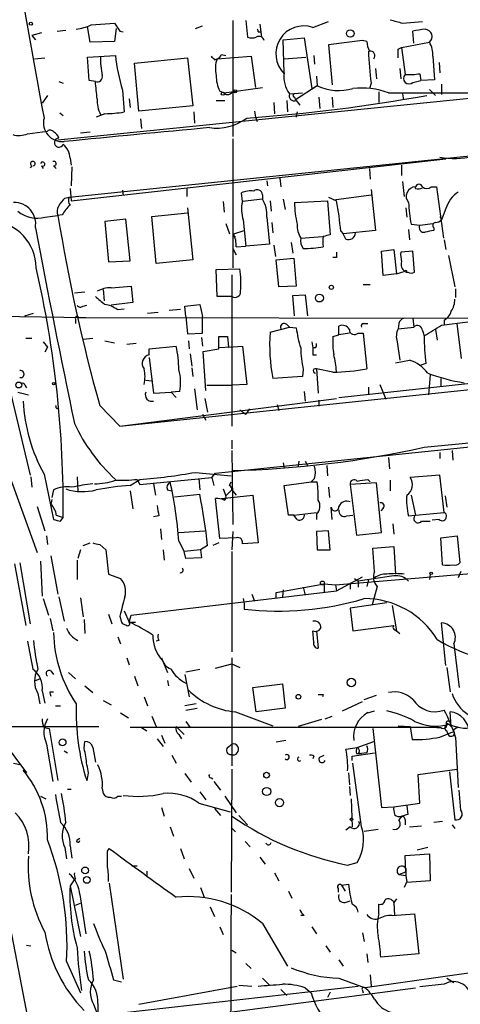
# Model space of a CAD drawing. Extents: x 3 to 894, y 10 to 879.
# Drawn here: x 189 to 232, y 668 to 764 of the extents above; entities that cross this region are included whole.
import ezdxf

# ---------------------------------------------------------------- set-up
doc = ezdxf.new("R2010")
doc.units = 0
doc.header["$MEASUREMENT"] = 0
doc.layers.add('MAIN', color=5, linetype='CONTINUOUS')

msp = doc.modelspace()

# ---------------------------------------------------------------- linework, layer by layer
at = {"layer": 'MAIN'}
for p, q in [((196.088, 763.1006), (198.374, 763.2699)), ((209.8887, 763.5239), (209.8887, 752.2633)), ((211.1587, 763.5239), (211.328, 761.9153)), ((217.678, 762.8466), (219.202, 763.4393)), ((226.3987, 763.2699), (228.346, 763.4393)), ((191.262, 762.3386), (190.3307, 762.0846)), ((192.786, 762.5079), (193.6327, 762.5926)), ((196.0033, 761.4073), (195.7493, 762.9313)), ((198.5433, 762.7619), (198.374, 761.4919)), ((198.882, 762.5079), (199.2207, 762.4233)), ((206.248, 762.7619), (206.9253, 763.0159)), ((212.344, 762.4233), (212.598, 762.4233)), ((212.5133, 763.1853), (212.6827, 761.9153)), ((227.4993, 761.3226), (227.4147, 762.5079)), ((190.3307, 762.0846), (190.6693, 761.6613)), ((198.374, 761.4919), (196.0033, 761.4073)), ((214.7993, 761.6613), (216.8313, 761.8306)), ((214.884, 758.4439), (214.7993, 761.6613)), ((216.8313, 761.8306), (217.5933, 756.9199)), ((222.504, 761.5766), (219.202, 761.1533)), ((222.9273, 761.4919), (222.504, 761.5766)), ((226.314, 760.8993), (229.0233, 761.4073)), ((219.202, 761.1533), (219.5407, 757.2586)), ((225.9753, 760.7299), (226.314, 760.8993)), ((226.314, 760.8993), (226.6527, 758.2746)), ((190.5847, 759.7986), (191.6007, 759.8833)), ((195.7493, 759.9679), (198.4587, 760.1373)), ((195.9187, 757.6819), (195.7493, 759.9679)), ((200.3213, 759.3753), (205.486, 759.8833)), ((200.7447, 754.7186), (200.3213, 759.3753)), ((205.486, 759.8833), (205.994, 755.2266)), ((208.1107, 759.7139), (208.3647, 759.7986)), ((208.3647, 759.7986), (211.6667, 760.0526)), ((208.788, 760.2219), (209.2113, 760.1373)), ((211.6667, 760.0526), (212.09, 757.0046)), ((214.884, 759.7986), (217.0007, 759.9679)), ((217.7627, 760.1373), (217.8473, 759.2906)), ((229.362, 760.0526), (229.5313, 757.7666)), ((229.9547, 759.4599), (230.0393, 758.4439)), ((223.774, 758.8673), (223.8587, 757.8513)), ((226.1447, 758.8673), (226.2293, 757.8513)), ((192.9553, 757.5973), (193.3787, 757.4279)), ((196.5113, 757.5973), (195.9187, 757.6819)), ((218.0167, 758.1053), (218.1013, 757.1739)), ((227.4147, 757.5126), (228.1767, 757.6819)), ((228.092, 758.3593), (228.1767, 757.6819)), ((229.5313, 757.7666), (228.1767, 757.6819)), ((199.136, 756.7506), (199.3053, 754.6339)), ((208.6187, 756.6659), (209.042, 756.4966)), ((209.042, 756.4966), (212.7673, 757.0046)), ((209.6347, 756.4119), (209.9733, 756.6659)), ((215.392, 756.4119), (216.662, 756.4966)), ((218.1013, 757.1739), (215.9847, 755.8193)), ((223.3507, 757.4279), (223.1813, 756.9199)), ((224.1127, 756.5813), (224.1127, 755.5653)), ((225.044, 756.4966), (234.2727, 756.4966)), ((229.0233, 756.8353), (229.616, 756.2426)), ((230.2087, 757.3433), (230.2087, 756.3273)), ((191.8547, 756.2426), (191.3467, 755.4806)), ((192.8707, 751.9246), (235.6273, 756.2426)), ((199.8133, 755.9039), (199.898, 755.0573)), ((208.28, 755.7346), (209.1267, 755.7346)), ((213.868, 755.5653), (213.9527, 754.4646)), ((215.138, 755.7346), (215.2227, 754.6339)), ((215.9, 756.0733), (215.9847, 755.8193)), ((216.0693, 755.7346), (216.408, 755.3113)), ((218.2707, 756.0733), (218.3553, 754.9726)), ((219.5407, 756.0733), (219.6253, 755.0573)), ((226.3987, 756.4119), (226.4833, 755.8193)), ((205.994, 755.2266), (200.7447, 754.7186)), ((206.0787, 754.6339), (206.1633, 753.5333)), ((212.0053, 754.7186), (212.09, 754.1259)), ((216.154, 754.6339), (216.0693, 754.1259)), ((193.04, 754.5493), (193.3787, 754.2953)), ((197.4427, 754.4646), (196.596, 754.1259)), ((200.914, 753.9566), (200.9987, 753.0253)), ((212.09, 754.1259), (212.2593, 753.7026)), ((189.9073, 752.5173), (191.8547, 752.7713)), ((195.072, 752.6019), (196.0033, 752.6866)), ((209.8887, 752.0093), (209.8887, 739.4786)), ((193.9713, 746.3366), (243.078, 751.4166)), ((194.056, 750.1466), (194.1407, 749.4693)), ((194.1407, 745.9979), (230.632, 750.0619)), ((190.3307, 749.3846), (190.1613, 749.2153)), ((191.262, 749.3846), (191.4313, 749.1306)), ((192.4473, 749.3846), (192.7013, 749.1306)), ((194.2253, 749.2999), (194.1407, 747.4373)), ((223.1813, 749.1306), (223.266, 748.1146)), ((226.314, 749.4693), (226.314, 748.4533)), ((213.1907, 747.9453), (213.2753, 747.4373)), ((214.4607, 748.1993), (214.5453, 747.3526)), ((194.056, 747.1833), (194.1407, 745.9979)), ((199.136, 747.0139), (199.2207, 746.5059)), ((205.4013, 747.1833), (205.4013, 746.4213)), ((223.3507, 747.0986), (223.774, 743.1193)), ((226.3987, 747.8606), (226.568, 746.4213)), ((227.6687, 747.1833), (227.6687, 747.3526)), ((229.1927, 747.3526), (229.7007, 747.3526)), ((229.7007, 747.3526), (230.378, 742.3573)), ((193.548, 746.2519), (193.9713, 746.3366)), ((210.82, 745.9133), (210.7353, 746.7599)), ((212.7673, 746.1673), (210.82, 745.9133)), ((212.7673, 746.5906), (212.7673, 746.1673)), ((213.5293, 745.9979), (213.614, 744.9819)), ((214.7993, 746.1673), (214.9687, 745.1513)), ((215.9, 745.8286), (219.1173, 745.9979)), ((219.1173, 745.9979), (219.3713, 742.6959)), ((219.202, 746.3366), (219.964, 745.9979)), ((219.71, 746.0826), (223.3507, 746.5906)), ((205.486, 745.3206), (205.994, 740.2406)), ((208.9573, 745.9133), (209.042, 744.8973)), ((226.7373, 745.3206), (226.822, 744.3893)), ((230.632, 745.2359), (230.2087, 744.1353)), ((191.6007, 744.3893), (192.8707, 744.5586)), ((193.294, 744.6433), (192.8707, 744.5586)), ((199.4747, 744.2199), (197.4427, 743.9659)), ((199.898, 740.1559), (199.4747, 744.2199)), ((202.0147, 744.4739), (205.486, 744.8126)), ((202.438, 739.9019), (202.0147, 744.4739)), ((210.9047, 744.1353), (211.1587, 741.5953)), ((213.1907, 744.3893), (213.4447, 741.7646)), ((230.0393, 744.4739), (230.2087, 744.1353)), ((197.4427, 743.9659), (197.7813, 740.0713)), ((209.2113, 743.7966), (209.55, 742.7806)), ((209.9733, 742.7806), (210.9893, 743.1193)), ((213.6987, 743.8813), (213.7833, 742.8653)), ((223.774, 743.1193), (220.6413, 742.7806)), ((226.9913, 743.2039), (227.076, 742.1879)), ((227.2453, 743.7119), (228.092, 743.6273)), ((228.092, 743.6273), (229.362, 743.7966)), ((229.4467, 743.3733), (229.4467, 743.1193)), ((209.8887, 742.5266), (210.1427, 742.5266)), ((216.4927, 742.3573), (218.6093, 742.5266)), ((220.3873, 743.0346), (220.6413, 742.7806)), ((220.8953, 742.2726), (220.6413, 742.7806)), ((230.4627, 742.1879), (230.632, 741.2566)), ((209.8887, 741.3413), (210.2273, 740.7486)), ((210.2273, 741.5106), (211.1587, 741.5953)), ((213.4447, 741.7646), (211.1587, 741.5953)), ((213.868, 741.6799), (214.0373, 740.5793)), ((215.5613, 741.9339), (215.7307, 740.9179)), ((224.3667, 741.0873), (225.552, 741.2566)), ((225.552, 741.2566), (225.806, 738.8859)), ((205.994, 740.2406), (202.438, 739.9019)), ((214.122, 740.2406), (215.8153, 740.4099)), ((214.376, 737.6159), (214.122, 740.2406)), ((215.8153, 740.4099), (216.0693, 737.7006)), ((219.964, 740.4946), (219.6253, 740.4946)), ((224.536, 738.7166), (224.3667, 741.0873)), ((227.4147, 741.0873), (226.2293, 741.0026)), ((227.584, 739.0553), (227.4147, 741.0873)), ((230.886, 740.6639), (231.4787, 737.6159)), ((197.7813, 740.0713), (199.898, 740.1559)), ((208.28, 739.3093), (210.566, 739.3939)), ((208.3647, 736.6846), (208.28, 739.3093)), ((209.804, 738.8013), (209.804, 724.0693)), ((225.806, 738.8859), (224.536, 738.7166)), ((225.806, 738.8859), (226.6527, 739.1399)), ((226.7373, 739.0553), (226.9067, 739.0553)), ((197.2733, 737.3619), (197.358, 736.2613)), ((198.0353, 737.5313), (199.9827, 737.7006)), ((199.9827, 737.7006), (200.152, 736.0919)), ((216.0693, 737.7006), (214.376, 737.6159)), ((222.5887, 737.8699), (223.266, 737.8699)), ((231.5633, 737.4466), (231.5633, 736.5999)), ((195.4953, 737.1079), (194.4793, 737.0233)), ((209.804, 736.6846), (208.3647, 736.6846)), ((215.7307, 736.7693), (216.916, 736.8539)), ((215.9, 734.8219), (215.7307, 736.7693)), ((216.916, 736.8539), (217.17, 734.8219)), ((195.326, 735.7533), (195.6647, 735.8379)), ((200.152, 736.0919), (198.0353, 735.8379)), ((198.628, 735.4146), (199.3053, 735.4993)), ((205.232, 735.7533), (206.6713, 735.9226)), ((205.3167, 734.7373), (205.232, 735.7533)), ((206.6713, 735.9226), (206.9253, 734.7373)), ((175.4293, 734.9066), (195.58, 734.6526)), ((189.6533, 734.8219), (190.5, 735.0759)), ((194.564, 734.4833), (194.564, 734.0599)), ((194.9027, 734.6526), (195.58, 734.6526)), ((194.9027, 734.6526), (233.8493, 734.5679)), ((201.5913, 735.0759), (202.6073, 735.1606)), ((204.8087, 735.4146), (203.708, 735.3299)), ((205.3167, 734.7373), (205.486, 733.0439)), ((206.9253, 733.1286), (206.9253, 734.7373)), ((227.4147, 734.5679), (227.4993, 733.7213)), ((213.5293, 733.2133), (215.392, 733.7213)), ((215.138, 733.9753), (215.392, 733.7213)), ((215.392, 733.7213), (216.0693, 733.6366)), ((220.218, 732.9593), (220.218, 733.8059)), ((222.5887, 734.0599), (223.012, 734.0599)), ((226.06, 734.0599), (225.9753, 733.5519)), ((225.9753, 733.5519), (227.4993, 733.7213)), ((230.2087, 733.8906), (232.7487, 734.2293)), ((230.4627, 734.3986), (230.4627, 733.9753)), ((232.156, 730.6733), (231.7327, 734.0599)), ((189.738, 732.6206), (190.3307, 732.6206)), ((195.326, 732.5359), (196.2573, 732.6206)), ((205.486, 733.0439), (206.9253, 733.1286)), ((206.8407, 732.7053), (206.9253, 731.8586)), ((208.534, 731.6046), (208.534, 732.7899)), ((209.3807, 732.7899), (209.4653, 731.7739)), ((219.6253, 732.7899), (220.218, 732.9593)), ((221.234, 733.1286), (220.218, 732.9593)), ((222.0807, 733.1286), (222.5887, 733.1286)), ((222.5887, 733.1286), (222.9273, 729.6573)), ((228.346, 733.3826), (228.5153, 732.8746)), ((229.616, 733.4673), (229.7853, 732.4513)), ((191.4313, 732.2819), (191.8547, 731.7739)), ((191.8547, 731.7739), (191.6007, 731.2659)), ((197.4427, 732.3666), (198.374, 732.1973)), ((200.4907, 732.1126), (199.5593, 732.0279)), ((201.7607, 731.6046), (204.3853, 731.8586)), ((201.7607, 731.0119), (201.7607, 731.6046)), ((205.5707, 732.3666), (205.6553, 731.6046)), ((207.01, 731.3506), (208.534, 731.6046)), ((209.7193, 731.7739), (208.534, 731.6893)), ((209.4653, 731.7739), (210.82, 731.8586)), ((210.82, 731.8586), (211.2433, 728.1333)), ((217.5933, 732.2819), (217.678, 731.6893)), ((217.932, 731.6893), (217.678, 731.6893)), ((225.8907, 732.2819), (226.1447, 730.5039)), ((201.7607, 730.7579), (202.184, 727.2866)), ((205.74, 731.0966), (205.9093, 729.9113)), ((207.264, 727.5406), (207.01, 731.3506)), ((217.678, 731.0119), (218.0167, 731.0119)), ((205.9093, 729.7419), (205.994, 728.8953)), ((220.218, 726.8633), (248.158, 729.9113)), ((225.7213, 730.2499), (227.076, 730.5039)), ((228.6847, 730.1653), (228.1767, 729.9959)), ((187.706, 729.6573), (190.1613, 719.3279)), ((198.882, 724.0693), (249.7667, 729.4033)), ((216.662, 728.8953), (213.7833, 728.7259)), ((216.7467, 729.5726), (216.662, 728.8953)), ((219.6253, 729.3186), (218.0167, 729.6573)), ((218.0167, 729.6573), (218.186, 727.2866)), ((229.108, 729.0646), (228.9387, 727.1173)), ((230.124, 728.7259), (230.124, 727.9639)), ((189.6533, 728.0486), (189.8227, 727.7946)), ((201.422, 728.5566), (202.0147, 728.4719)), ((207.3487, 728.0486), (209.804, 728.0486)), ((211.2433, 728.1333), (209.804, 728.0486)), ((223.0967, 727.8793), (223.0967, 727.2019)), ((224.1973, 728.1333), (224.79, 726.6939)), ((188.976, 727.3713), (189.992, 727.1173)), ((202.184, 727.2866), (203.8773, 727.3713)), ((204.724, 727.4559), (203.8773, 727.3713)), ((203.8773, 727.3713), (204.3853, 726.8633)), ((206.1633, 727.7099), (206.4173, 725.6779)), ((216.8313, 727.4559), (216.916, 726.5246)), ((192.9553, 725.8473), (192.786, 725.7626)), ((196.9347, 726.1013), (198.882, 724.0693)), ((198.882, 724.0693), (219.964, 726.7786)), ((207.1793, 726.7786), (207.4333, 725.4239)), ((214.2067, 726.1859), (214.376, 725.5933)), ((218.2707, 726.6093), (218.2707, 726.0166)), ((206.9253, 725.2546), (207.264, 724.6619)), ((210.566, 725.6779), (211.1587, 725.2546)), ((211.4973, 725.7626), (211.1587, 725.2546)), ((228.5153, 722.0373), (262.7207, 725.2546)), ((208.1953, 719.4973), (235.966, 722.3759)), ((209.804, 722.7146), (209.804, 721.8679)), ((209.804, 721.6986), (209.8887, 714.5019)), ((230.0393, 721.5293), (230.0393, 720.9366)), ((231.2247, 721.6986), (231.3093, 720.7673)), ((214.7993, 720.5133), (214.884, 720.0053)), ((216.3233, 720.6826), (216.2387, 720.1746)), ((216.916, 720.6826), (217.17, 720.2593)), ((219.0327, 720.2593), (219.1173, 719.2433)), ((225.044, 721.0213), (225.1287, 719.9206)), ((188.0447, 719.4973), (190.8387, 711.7926)), ((190.246, 719.1586), (190.3307, 718.1426)), ((191.516, 719.4126), (192.4473, 715.0099)), ((194.7333, 719.1586), (194.818, 717.7193)), ((206.248, 719.5819), (209.7193, 719.2433)), ((207.8567, 719.0739), (208.1953, 719.4973)), ((230.0393, 719.3279), (227.1607, 719.0739)), ((230.4627, 715.6873), (230.0393, 719.3279)), ((199.898, 718.3119), (200.8293, 718.9046)), ((200.5753, 718.9046), (200.8293, 718.3966)), ((200.8293, 718.3966), (207.8567, 719.0739)), ((202.184, 718.4813), (202.3533, 717.3806)), ((206.5867, 718.9893), (206.6713, 717.8886)), ((207.8567, 719.0739), (208.026, 718.3119)), ((209.55, 718.3119), (209.7193, 718.6506)), ((214.884, 718.3119), (217.5087, 718.6506)), ((215.3073, 715.4333), (214.884, 718.3119)), ((217.8473, 718.9893), (217.5087, 718.6506)), ((217.5087, 718.6506), (218.1013, 718.6506)), ((223.8587, 718.5659), (221.3187, 718.3966)), ((221.3187, 718.3966), (221.9113, 713.4859)), ((223.012, 718.9046), (223.266, 718.6506)), ((224.3667, 713.7399), (223.8587, 718.5659)), ((225.2133, 718.8199), (225.2133, 717.8039)), ((192.4473, 717.8886), (192.278, 717.1266)), ((199.898, 717.8039), (200.152, 716.0259)), ((203.5387, 717.8886), (203.962, 717.8039)), ((204.216, 717.2113), (206.6713, 717.4653)), ((208.788, 717.0419), (211.836, 717.3806)), ((208.9573, 717.9733), (209.2113, 717.2959)), ((209.2113, 717.2959), (209.804, 717.8886)), ((209.804, 717.8886), (210.2273, 717.3806)), ((211.836, 717.3806), (212.344, 712.7239)), ((219.202, 718.1426), (219.2867, 717.1266)), ((227.2453, 717.3806), (227.6687, 715.4333)), ((230.5473, 717.2959), (230.7167, 716.1953)), ((190.8387, 716.2799), (191.6007, 713.9093)), ((192.278, 716.9573), (192.1933, 716.4493)), ((208.6187, 713.1473), (208.1953, 717.0419)), ((192.7013, 715.4333), (193.3787, 715.1793)), ((202.692, 715.3486), (202.184, 715.2639)), ((215.8153, 715.4333), (215.3073, 715.4333)), ((215.8153, 715.4333), (218.0167, 715.6873)), ((216.154, 715.0099), (215.8153, 715.4333)), ((218.0167, 715.5179), (218.0167, 715.0099)), ((219.5407, 715.0099), (219.456, 716.1953)), ((220.98, 715.3486), (221.5727, 715.4333)), ((224.536, 716.1106), (224.282, 715.8566)), ((226.9913, 715.3486), (227.6687, 715.4333)), ((227.6687, 715.4333), (230.4627, 715.6873)), ((193.1247, 714.8406), (193.3787, 715.1793)), ((225.4673, 714.5866), (225.552, 713.5706)), ((228.2613, 714.8406), (229.108, 714.8406)), ((229.9547, 715.0099), (229.2773, 714.9253)), ((191.77, 713.4013), (191.8547, 712.5546)), ((202.8613, 714.0786), (202.946, 713.0626)), ((204.6393, 713.7399), (207.1793, 713.9093)), ((209.8887, 713.8246), (209.804, 712.0466)), ((219.202, 713.9093), (218.0167, 713.8246)), ((218.0167, 713.8246), (218.1013, 712.0466)), ((219.3713, 712.0466), (219.202, 713.9093)), ((221.9113, 713.4859), (224.3667, 713.7399)), ((230.124, 713.2319), (231.7327, 713.4013)), ((231.7327, 713.4013), (231.9867, 710.7766)), ((195.326, 712.4699), (196.0033, 712.7239)), ((196.9347, 712.5546), (197.5273, 712.0466)), ((204.6393, 712.8933), (205.1473, 711.8773)), ((207.4333, 712.4699), (206.756, 712.0466)), ((208.534, 712.7239), (207.9413, 712.4699)), ((210.2273, 713.2319), (208.6187, 713.1473)), ((212.344, 712.7239), (210.82, 712.6393)), ((230.2933, 710.6073), (230.124, 713.2319)), ((195.072, 712.0466), (194.818, 711.1999)), ((197.5273, 712.0466), (197.7813, 709.6759)), ((203.1153, 712.0466), (203.2, 711.0306)), ((206.756, 712.0466), (205.1473, 711.8773)), ((205.3167, 711.1999), (205.1473, 711.8773)), ((206.756, 712.0466), (206.8407, 711.2846)), ((209.804, 711.8773), (209.804, 702.1406)), ((218.1013, 712.0466), (219.3713, 712.0466)), ((219.8793, 708.6599), (260.1807, 711.9619)), ((223.52, 712.2159), (225.552, 712.3853)), ((223.6893, 709.9299), (223.52, 712.2159)), ((225.552, 712.3853), (225.7213, 709.6759)), ((188.6373, 710.6919), (189.738, 704.6806)), ((189.1453, 710.7766), (190.1613, 704.8499)), ((191.1773, 710.9459), (191.3467, 707.5593)), ((192.1933, 711.4539), (192.8707, 707.7286)), ((194.7333, 711.0306), (194.7333, 709.1679)), ((206.8407, 711.2846), (205.3167, 711.1999)), ((197.7813, 709.6759), (198.9667, 709.2526)), ((229.108, 709.6759), (229.0233, 709.1679)), ((232.0713, 709.9299), (231.8173, 709.3373)), ((214.122, 707.8979), (218.7787, 708.7446)), ((218.7787, 708.7446), (219.8793, 708.6599)), ((218.7787, 708.7446), (218.7787, 707.8979)), ((219.8793, 708.6599), (219.964, 708.0673)), ((219.964, 708.0673), (222.504, 709.4219)), ((221.3187, 708.8293), (221.3187, 708.2366)), ((221.742, 709.2526), (222.0807, 708.9986)), ((222.0807, 708.9986), (222.0807, 708.4059)), ((223.0967, 709.1679), (222.9273, 708.4906)), ((199.9827, 705.6966), (219.964, 708.0673)), ((211.7513, 707.7286), (212.0053, 707.0513)), ((214.122, 707.3899), (214.122, 707.8979)), ((214.7993, 708.1519), (214.7147, 707.4746)), ((216.7467, 708.4059), (216.916, 707.6439)), ((223.9433, 708.4906), (223.4353, 706.7126)), ((191.4313, 707.3053), (191.9393, 705.6966)), ((192.9553, 707.4746), (193.4633, 705.1039)), ((195.072, 707.3899), (195.326, 705.5273)), ((210.9047, 707.3053), (210.9893, 706.7973)), ((210.9893, 706.7973), (210.9893, 706.2893)), ((224.8747, 706.8819), (221.3187, 706.3739)), ((197.7813, 705.7813), (198.12, 704.8499)), ((199.3053, 706.1199), (199.8133, 705.0193)), ((221.3187, 706.3739), (221.5727, 704.1726)), ((225.3827, 706.6279), (225.806, 704.1726)), ((192.1087, 705.3579), (192.3627, 704.1726)), ((195.4107, 705.2733), (195.4953, 703.9186)), ((198.882, 705.6119), (199.0513, 705.0193)), ((199.8133, 705.0193), (199.9827, 705.6966)), ((199.8133, 705.0193), (200.406, 705.0193)), ((230.632, 700.7859), (230.2087, 704.9346)), ((217.7627, 703.0719), (217.678, 704.1726)), ((218.0167, 704.1726), (218.186, 702.4793)), ((221.5727, 704.1726), (225.552, 704.6806)), ((225.552, 704.3419), (225.806, 704.1726)), ((225.806, 704.1726), (226.1447, 703.9186)), ((198.7127, 703.5799), (198.9667, 702.9026)), ((202.692, 703.2413), (202.438, 703.1566)), ((231.394, 702.9026), (231.902, 698.6693)), ((199.5593, 701.5479), (199.8133, 700.8706)), ((203.0307, 701.2939), (203.5387, 700.1086)), ((208.1953, 700.5319), (209.804, 700.9553)), ((209.804, 701.5479), (209.804, 691.0493)), ((209.804, 700.9553), (210.566, 700.6166)), ((192.1933, 700.2779), (192.4473, 699.9393)), ((193.8867, 700.1086), (194.564, 699.5159)), ((205.3167, 700.1933), (206.6713, 700.4473)), ((230.7167, 700.6166), (231.0553, 698.2459)), ((190.6693, 699.3466), (191.0927, 699.5159)), ((200.3213, 699.7699), (200.66, 698.8386)), ((203.5387, 699.3466), (203.6233, 698.8386)), ((205.232, 699.9393), (205.6553, 697.7379)), ((190.9233, 698.0766), (191.0927, 697.0606)), ((191.3467, 698.3306), (191.6007, 697.1453)), ((192.1087, 698.2459), (192.4473, 698.2459)), ((195.4953, 698.8386), (196.2573, 698.1613)), ((211.836, 698.6693), (214.7147, 699.0079)), ((212.1747, 696.2986), (211.836, 698.6693)), ((214.7147, 699.0079), (214.9687, 696.6373)), ((197.2733, 697.3993), (198.0353, 696.9759)), ((201.2527, 697.7379), (201.5913, 696.8913)), ((218.694, 697.9919), (218.6093, 697.7379)), ((220.5567, 696.3833), (222.504, 697.3146)), ((222.6733, 697.4839), (223.8587, 697.9073)), ((192.6167, 696.8913), (193.1247, 696.8913)), ((198.9667, 696.2139), (199.7287, 695.7059)), ((206.3327, 697.0606), (205.232, 696.8913)), ((205.3167, 696.4679), (206.4173, 696.6373)), ((210.1427, 696.2986), (213.7833, 694.9439)), ((214.9687, 696.6373), (212.1747, 696.2986)), ((223.012, 696.2139), (223.6893, 696.3833)), ((231.14, 694.8593), (231.0553, 696.2986)), ((202.0147, 695.8753), (202.438, 694.8593)), ((205.3167, 695.3673), (205.74, 694.7746)), ((218.5247, 695.5366), (216.2387, 694.8593)), ((218.8633, 695.6213), (219.5407, 695.8753)), ((177.4613, 694.8593), (196.85, 694.8593)), ((191.516, 694.7746), (192.024, 694.6899)), ((192.024, 694.6899), (192.8707, 689.6099)), ((229.7007, 694.7746), (199.898, 694.7746)), ((200.9987, 694.7746), (201.5067, 694.4359)), ((204.3853, 694.8593), (205.1473, 694.0973)), ((223.52, 694.6899), (224.3667, 686.9853)), ((225.9753, 694.9439), (227.1607, 694.8593)), ((227.1607, 694.8593), (227.33, 693.5893)), ((230.0393, 693.8433), (231.3093, 694.3513)), ((230.8013, 694.1819), (230.7167, 694.4359)), ((231.3093, 694.5206), (231.8173, 694.8593)), ((187.5367, 693.4199), (189.8227, 690.3719)), ((195.4107, 692.7426), (195.4953, 693.4199)), ((202.5227, 693.6739), (203.1153, 692.9119)), ((202.946, 694.0126), (203.2847, 693.2506)), ((204.6393, 694.0973), (204.8933, 693.6739)), ((215.0533, 693.5046), (214.122, 693.3353)), ((221.996, 692.8273), (223.6047, 693.4199)), ((231.5633, 693.8433), (231.8173, 688.9326)), ((191.77, 693.1659), (192.3627, 689.5253)), ((193.4633, 692.4886), (193.802, 692.3193)), ((196.2573, 692.8273), (196.5113, 691.3879)), ((209.3807, 692.8273), (209.804, 693.1659)), ((220.8953, 692.6579), (221.996, 692.8273)), ((203.962, 692.0653), (204.3853, 691.3033)), ((217.7627, 691.9806), (217.678, 691.7266)), ((218.3553, 691.8959), (218.7787, 692.0653)), ((221.488, 691.9806), (223.6893, 692.3193)), ((221.488, 691.5573), (221.488, 691.9806)), ((221.9113, 692.2346), (222.4193, 692.2346)), ((222.1653, 692.3193), (222.4193, 692.2346)), ((222.9273, 692.3193), (222.4193, 692.2346)), ((188.5527, 691.3033), (189.3147, 691.1339)), ((209.804, 690.7106), (209.7193, 678.7726)), ((222.4193, 685.1226), (221.5727, 691.3033)), ((227.9227, 690.2026), (231.7327, 690.7106)), ((230.9707, 690.4566), (231.4787, 685.7999)), ((205.232, 690.2873), (205.8247, 689.4406)), ((207.772, 689.8639), (207.9413, 689.7793)), ((208.026, 689.5253), (208.7033, 688.6786)), ((221.1493, 690.3719), (221.234, 689.1866)), ((228.092, 687.4086), (227.9227, 690.2026)), ((193.802, 688.7633), (194.1407, 688.7633)), ((197.1887, 688.8479), (197.2733, 688.3399)), ((206.6713, 688.5093), (207.264, 687.7473)), ((221.234, 689.0173), (221.3187, 688.1706)), ((232.0713, 686.7313), (231.902, 688.6786)), ((185.8433, 687.5779), (190.0767, 665.7339)), ((191.1773, 688.0859), (191.6853, 687.8319)), ((198.7127, 688.0859), (199.0513, 688.0859)), ((209.1267, 688.0859), (210.2273, 686.4773)), ((221.4033, 687.8319), (221.488, 685.1226)), ((202.946, 686.9853), (203.2, 686.1386)), ((206.5867, 687.4086), (209.6347, 686.5619)), ((208.1107, 686.9006), (208.7033, 686.2233)), ((224.3667, 686.9853), (225.552, 687.0699)), ((225.552, 687.0699), (228.092, 687.4086)), ((226.822, 687.1546), (226.9067, 686.3079)), ((210.4813, 686.2233), (211.328, 685.2919)), ((226.6527, 685.7999), (226.6527, 685.2919)), ((230.2933, 685.6306), (229.4467, 685.5459)), ((203.7927, 685.1226), (204.1313, 684.1913)), ((209.7193, 685.0379), (210.1427, 684.6146)), ((221.3187, 685.1226), (220.8953, 684.7839)), ((222.6733, 684.6993), (224.028, 684.8686)), ((227.076, 685.1226), (228.2613, 685.2073)), ((231.2247, 685.2919), (231.4787, 684.9533)), ((194.7333, 683.8526), (194.9873, 684.0219)), ((193.548, 683.0906), (193.7173, 681.9899)), ((194.056, 683.2599), (194.2253, 682.0746)), ((197.6967, 682.7519), (197.866, 683.0059)), ((204.8087, 683.0059), (205.1473, 681.9899)), ((211.074, 683.6833), (211.582, 683.1753)), ((228.854, 683.0906), (227.838, 682.8366)), ((212.5133, 682.1593), (213.0213, 681.4819)), ((226.6527, 682.3286), (229.0233, 682.4979)), ((226.7373, 680.7199), (226.6527, 682.3286)), ((229.0233, 682.4979), (229.108, 679.8733)), ((200.0673, 681.3126), (200.5753, 681.3126)), ((205.6553, 681.0586), (206.0787, 680.1273)), ((221.0647, 681.3973), (221.996, 681.6513)), ((194.564, 680.0426), (194.3947, 679.8733)), ((201.5067, 680.8046), (201.5067, 680.3813)), ((213.9527, 680.6353), (214.376, 679.8733)), ((226.06, 680.4659), (226.7373, 680.7199)), ((226.06, 680.4659), (226.7373, 680.3813)), ((194.3947, 679.8733), (194.056, 679.3653)), ((194.056, 679.3653), (195.072, 674.4546)), ((197.866, 679.6193), (199.2207, 670.3059)), ((206.756, 679.1959), (207.0947, 678.2646)), ((220.1333, 679.1113), (220.1333, 678.7726)), ((220.472, 679.4499), (221.1493, 679.5346)), ((220.472, 679.4499), (220.8107, 678.8573)), ((226.822, 679.7886), (226.568, 679.1959)), ((229.108, 679.8733), (226.822, 679.7039)), ((194.9873, 678.5186), (195.58, 674.7086)), ((215.3073, 678.8573), (215.646, 678.1799)), ((225.806, 678.0953), (225.552, 677.7566)), ((194.564, 677.5026), (195.072, 677.6719)), ((207.6873, 677.3333), (208.1107, 676.4019)), ((220.8107, 677.7566), (221.3187, 677.9259)), ((224.1127, 676.6559), (224.1127, 677.5873)), ((225.552, 677.7566), (225.6367, 676.4866)), ((216.8313, 676.4866), (216.4927, 676.4866)), ((225.3827, 676.4866), (227.584, 676.6559)), ((227.584, 676.6559), (228.0073, 672.7613)), ((208.6187, 675.3859), (208.9573, 674.6239)), ((212.7673, 675.7246), (215.2227, 671.5759)), ((217.5933, 675.3859), (218.0167, 674.7086)), ((222.504, 674.7933), (222.6733, 673.9466)), ((189.8227, 673.6079), (190.246, 673.5233)), ((218.948, 673.5233), (219.3713, 672.9306)), ((249.3433, 673.1846), (222.758, 669.4593)), ((209.804, 673.0999), (210.2273, 672.8459)), ((222.9273, 672.7613), (223.012, 671.9146)), ((228.0073, 672.7613), (224.282, 672.4226)), ((193.7173, 671.9993), (195.072, 668.9513)), ((211.1587, 671.8299), (211.6667, 671.3219)), ((220.218, 672.1686), (220.6413, 671.5759)), ((212.7673, 670.3906), (213.4447, 669.7133)), ((220.218, 670.3906), (222.758, 669.4593)), ((223.266, 670.7293), (223.3507, 669.6286)), ((230.7167, 670.3906), (231.394, 669.9673)), ((196.7653, 666.7499), (222.0807, 669.6286)), ((198.2893, 670.2213), (199.0513, 670.0519)), ((200.7447, 667.8506), (210.312, 669.6286)), ((209.55, 667.0886), (227.6687, 669.4593)), ((210.4813, 669.7133), (211.7513, 669.6286)), ((216.916, 669.4593), (217.5087, 668.9513)), ((230.4627, 669.7979), (228.092, 669.5439)), ((214.5453, 669.2899), (215.138, 668.6973)), ((219.3713, 669.0359), (219.1173, 668.5279)), ((222.504, 669.2053), (222.5887, 668.9513)), ((196.342, 667.8506), (196.7653, 666.7499)), ((196.7653, 667.9353), (196.7653, 666.7499))]:
    msp.add_line(p, q, dxfattribs=at)
for centre, radius in [((190.2278, 763.2156), 0.1541), ((221.3186, 762.2661), 0.3678), ((208.915, 756.412), 0.1526), ((210.1215, 756.6448), 0.1496), ((219.4801, 737.5857), 0.201), ((218.3168, 736.5346), 0.381), ((189.0606, 728.0825), 0.2878), ((192.4473, 728.218), 0.1197), ((229.1926, 709.7607), 0.1197), ((218.6093, 708.8293), 0.1893), ((221.4221, 699.1491), 0.4084), ((216.2668, 697.7662), 0.2275), ((193.3162, 693.3219), 0.3312), ((213.1678, 690.1343), 0.2772), ((213.1829, 688.5497), 0.3939), ((214.4289, 687.4616), 0.3951), ((221.4456, 685.8423), 0.1338), ((195.5165, 680.8681), 0.3346), ((195.6839, 679.9464), 0.3276)]:
    msp.add_circle(centre, radius, dxfattribs=at)
for centre, radius, start, end in [((956.961, 897.4073), 778.7553, 189.3118963, 190.6084513), ((389.1625, 889.9118), 228.9944, 213.575476, 213.804617), ((310.4828, 1059.7955), 308.2168, 253.939374, 254.168552), ((193.8691, 767.9868), 5.3664, 278.353117, 294.423543), ((212.1747, 762.508), 0.1893, 333.421413, 63.448488), ((216.7795, 760.2926), 2.7075, 70.618072, 225.565637), ((230.0803, 748.0883), 14.6639, 95.793794, 100.473434), ((228.5577, 761.9577), 0.7208, 310.228891, 86.635873), ((211.7514, 762.931), 1.1004, 247.370923, 292.624271), ((212.4286, 761.46), 0.5213, 12.924594, 119.14641), ((225.1842, 761.6071), 2.2598, 182.922039, 207.586725), ((226.9566, 760.1709), 2.4083, 357.184404, 30.889907), ((250.1638, 761.1786), 27.0742, 181.307958, 187.963042), ((223.2405, 760.0949), 0.4695, 320.86944, 97.244609), ((14.3253, 760.3066), 211.6504, 359.885409, 0.114591), ((203.6221, 759.714), 6.6115, 177.064371, 193.327904), ((218.6847, 762.4212), 20.3545, 186.442493, 196.176152), ((292.6413, 844.5832), 119.7841, 224.885442, 225.114558), ((210.7625, 758.8658), 2.5729, 158.742807, 195.230509), ((208.0686, 760.518), 0.778, 292.371723, 337.628278), ((217.5936, 758.0418), 2.7393, 171.559007, 216.51348), ((196.6931, 758.0729), 0.5092, 249.080445, 13.283041), ((-226.7539, 714.4006), 425.4637, 5.598013, 5.827196), ((211.3253, 758.0671), 3.0478, 177.690831, 207.370489), ((227.0337, 757.8936), 0.5388, 135, 315), ((227.0339, 764.0681), 5.806, 266.235486, 280.500354), ((209.3769, 756.7238), 0.4047, 214.153419, 309.575331), ((220.1769, 761.6918), 4.9719, 245.325146, 286.304411), ((222.3771, 749.0714), 7.8896, 70.243296, 95.851864), ((199.7244, 755.7805), 3.0462, 177.678342, 207.373438), ((199.7377, 916.5133), 162.8789, 274.05069, 280.267286), ((215.8915, 756.2341), 0.5302, 160.40651, 289.59349), ((215.9, 756.2426), 0.1693, 90, 270), ((197.251, 766.9039), 12.4408, 270.882906, 279.50457), ((193.3015, 753.5898), 1.8416, 165.809077, 275.040355), ((208.2699, 758.0828), 5.0175, 262.35842, 306.342547), ((192.1125, 752.4595), 0.4046, 34.149649, 129.584353), ((192.0762, 751.8545), 0.9111, 15.233609, 65.964082), ((539.1833, -2782.3952), 3551.0199, 95.3578652, 95.5870478), ((189.0691, 754.49), 2.1434, 253.713492, 293.020633), ((192.9664, 751.6543), 0.4397, 91.446424, 339.640663), ((192.1298, 750.0302), 1.9297, 3.458171, 49.670189), ((190.4154, 749.5962), 0.2279, 291.792072, 248.184586), ((192.4756, 749.6104), 0.2275, 262.856246, 119.754253), ((231.4275, 758.66), 8.5423, 260.647395, 282.364826), ((191.376, 749.5637), 0.2123, 237.522598, 159.346057), ((211.5821, 745.0667), 1.8931, 79.696778, 116.570465), ((212.2727, 746.5817), 0.4947, 1.030888, 135.360346), ((227.6797, 746.4351), 0.9176, 90.686892, 221.38097), ((228.0073, 747.2538), 0.3527, 16.262153, 163.733298), ((227.9036, 748.0561), 0.9039, 254.936691, 299.304577), ((228.7694, 747.7973), 0.614, 226.405547, 313.587694), ((194.7765, 744.6849), 1.9912, 128.095812, 156.153792), ((194.5034, 746.01), 0.6243, 148.458631, 224.22122), ((210.4267, 744.6705), 2.7783, 354.190908, 32.598677), ((197.0648, 741.2149), 23.3934, 4.461371, 11.797861), ((233.3817, 744.4509), 2.8596, 123.166579, 164.066714), ((188.6247, 743.7507), 2.0791, 349.541842, 91.984526), ((193.7276, 744.9503), 0.9422, 145.0583, 204.565749), ((196.0029, 743.2042), 3.0674, 129.397568, 152.020577), ((213.8623, 745.1672), 3.1325, 166.220615, 199.233765), ((224.416, 745.7769), 8.5162, 179.652166, 194.03298), ((239.0638, 746.2037), 12.0783, 181.779643, 191.905809), ((186.0955, 739.4111), 4.6589, 0.830137, 84.763596), ((190.881, 747.3103), 3.0084, 230.711397, 283.841312), ((358.4969, 771.3508), 167.7792, 189.188744, 195.64622), ((229.557, 744.8374), 0.9579, 273.531189, 312.867946), ((1326.6246, 960.6583), 1156.5497, 190.828708, 191.7911512), ((218.5588, 743.5935), 2.4077, 177.181326, 210.893153), ((228.4656, 743.3783), 0.449, 146.317011, 287.417971), ((271.3685, 531.3838), 215.8457, 101.19923, 101.428439), ((229.622, 743.5971), 0.2843, 91.209443, 231.928805), ((209.804, 742.6959), 0.1893, 296.578587, 26.578587), ((207.1386, 741.5533), 3.089, 359.20796, 23.410482), ((217.635, 742.1031), 1.1702, 167.454199, 220.616164), ((220.8329, 742.0186), 2.1984, 166.639496, 193.360504), ((261.365, 573.257), 174.5652, 103.919694, 104.148837), ((221.1634, 742.8794), 0.6634, 246.162913, 358.782227), ((216.2577, 758.25), 16.9158, 271.656534, 278.280848), ((346.9639, 740.7486), 127.0002, 179.885409, 180.114592), ((228.6026, 740.7489), 2.3868, 173.898391, 196.492768), ((88.6805, 716.1617), 104.7028, 359.4624, 12.867434), ((201.8066, 737.9546), 8.8769, 355.075606, 9.331168), ((227.0655, 739.8173), 0.7933, 161.325226, 238.642337), ((226.7373, 739.1399), 0.0846, 270, 180), ((227.2454, 739.6474), 0.6821, 240.229073, 299.763636), ((197.9169, 735.1265), 2.4077, 87.181326, 120.893153), ((215.9401, 759.4824), 29.9536, 229.561614, 231.863637), ((210.1003, 737.1504), 0.552, 237.539156, 4.384376), ((229.6309, 736.3176), 1.8513, 324.604076, 3.499497), ((195.0681, 736.065), 0.4046, 214.14965, 309.604292), ((197.0011, 733.2554), 2.7035, 53.002943, 80.598998), ((194.7333, 734.568), 0.1894, 26.537987, 206.578587), ((226.6525, 733.9754), 0.5985, 98.116564, 171.883436), ((229.8842, 735.5556), 1.2936, 296.565051, 346.120598), ((214.884, 733.7043), 0.3714, 46.854644, 204.225635), ((225.8696, 734.7478), 9.8631, 186.468814, 198.064974), ((220.5567, 733.1285), 0.7574, 26.575202, 116.565051), ((222.5886, 733.8483), 0.2116, 89.972923, 216.875312), ((227.4238, 732.8176), 1.624, 153.117808, 199.260576), ((227.8513, 733.3736), 0.4948, 1.042258, 135.352106), ((-24.6379, 1156.7325), 493.7024, 300.848166, 301.077349), ((208.9574, 944.4896), 211.7001, 269.885408, 270.114565), ((229.4376, 731.8629), 15.9655, 175.147993, 191.331539), ((228.5556, 732.3243), 8.9424, 177.015466, 188.439269), ((221.7287, 733.4763), 0.4948, 181.042258, 315.352106), ((245.8199, 732.5966), 17.3068, 179.079617, 188.075746), ((190.4888, 729.1574), 14.1566, 1.680674, 10.999976), ((228.5622, 732.064), 12.0753, 181.778188, 191.906888), ((387.0279, 731.3506), 169.3502, 179.885409, 180.114592), ((217.551, 731.9857), 0.4827, 322.11877, 15.242626), ((201.9031, 730.1859), 0.8381, 99.781478, 219.101818), ((213.1092, 729.1453), 6.8597, 2.155473, 15.790049), ((226.06, 727.2019), 3.4548, 36.027373, 72.897271), ((189.2216, 729.1492), 0.3471, 257.301096, 102.695276), ((198.0352, 728.8953), 3.3065, 346.676134, 13.323866), ((200.2765, 728.338), 4.5341, 348.781762, 15.800633), ((217.9359, 729.4533), 0.2194, 68.39255, 268.981632), ((219.0484, 751.2082), 21.8972, 271.50968, 280.203299), ((235.0029, 745.4578), 17.35, 249.243162, 261.405159), ((189.4417, 728.0486), 0.2116, 0, 126.875312), ((201.9911, 727.1173), 0.6232, 155.947897, 288.027984), ((205.9436, 727.381), 16.4819, 182.978438, 208.911982), ((192.8283, 725.9743), 0.1796, 135, 315), ((210.2652, 731.7457), 17.4438, 205.182523, 227.403619), ((207.4442, 816.7875), 97.0649, 271.393088, 282.537739), ((215.8162, 719.582), 2.1158, 343.732105, 16.265296), ((196.937, 772.0593), 53.297, 274.188059, 280.061212), ((201.4523, 681.0496), 37.7905, 97.901385, 101.025079), ((196.5595, 723.9506), 5.4709, 268.609075, 290.312734), ((201.9577, 689.1543), 29.2303, 94.040676, 100.5696), ((198.9665, 732.6184), 13.8078, 267.892403, 276.690928), ((204.0468, 718.1426), 0.568, 116.574073, 206.56054), ((165.7646, 710.1177), 38.9737, 4.083909, 12.64679), ((209.2538, 717.8463), 0.5518, 4.396316, 57.536771), ((209.2557, 717.3382), 8.9424, 357.015466, 8.439269), ((221.6997, 718.4813), 0.3903, 40.604479, 192.533585), ((180.1797, 972.8158), 257.4986, 279.345898, 279.575085), ((226.1831, 718.3889), 1.1937, 302.360014, 35.018759), ((193.7596, 715.0527), 3.1248, 81.42907, 114.832128), ((195.2527, 722.77), 5.0629, 251.338519, 285.386236), ((141.6879, 704.9969), 66.1687, 6.484736, 10.861371), ((208.9149, 717.1689), 0.3224, 293.217258, 23.193924), ((233.0054, 716.8727), 6.2042, 175.304308, 194.22058), ((191.2343, 715.3348), 1.4703, 3.841292, 49.28881), ((456.6031, 758.1809), 257.4985, 189.345902, 189.575088), ((208.3649, 715.6882), 1.3643, 60.24418, 97.141165), ((217.3562, 716.2884), 1.0148, 310.604357, 35.146506), ((219.837, 716.2376), 0.3833, 186.33524, 6.33524), ((220.9629, 715.9859), 0.8008, 63.620537, 158.461651), ((224.3032, 716.3223), 0.3147, 317.717737, 109.667298), ((216.408, 715.3768), 0.4462, 235.305659, 18.434949), ((220.7472, 715.8355), 0.5397, 168.694232, 295.553719), ((227.9227, 715.0946), 0.4234, 126.867191, 323.124688), ((230.2612, 715.3092), 0.4284, 224.319065, 61.945606), ((193.4641, 717.6384), 2.8183, 248.851706, 263.083269), ((238.9224, 881.995), 174.5652, 255.853161, 256.082336), ((210.3544, 712.7663), 0.4826, 344.742799, 105.268654), ((230.8013, 712.7462), 2.1984, 256.639496, 283.360504), ((231.521, 711.2), 0.6294, 250.344339, 317.723862), ((204.8126, 710.08), 0.2509, 249.318318, 48.749615), ((224.8272, 709.3886), 1.26, 154.559527, 225.453366), ((224.7618, 707.8269), 1.8524, 86.505856, 125.377677), ((225.7213, 703.4932), 6.2404, 82.202043, 97.797048), ((197.578, 707.9826), 1.8819, 344.33899, 42.443677), ((340.0766, -85.1851), 802.9015, 98.2005493, 98.4509031), ((225.8287, 707.9976), 1.5342, 40.728491, 100.390695), ((664.8339, 579.537), 482.707, 164.630555, 164.859727), ((214.3658, 735.1504), 29.0579, 263.327221, 286.612311), ((222.6834, 698.9783), 8.327, 31.473893, 90.069495), ((199.5168, 705.3154), 0.5517, 212.460041, 265.623597), ((199.6538, 704.8793), 0.2123, 212.477402, 41.274815), ((193.7589, 691.429), 14.8779, 55.903413, 65.987305), ((217.8484, 704.5283), 0.6003, 350.245811, 106.490804), ((230.144, 703.5351), 1.401, 333.16059, 87.353055), ((205.1189, 704.2009), 12.6731, 180.893394, 214.292582), ((195.6063, 705.0771), 1.9979, 199.001766, 246.761117), ((203.5391, 703.6647), 0.947, 169.708141, 206.556934), ((217.932, 704.6807), 0.5681, 243.43946, 333.425927), ((225.679, 704.5112), 0.2117, 126.859073, 233.124688), ((867.4525, 828.7956), 689.0955, 190.5051849, 190.7343791), ((211.1613, 704.9425), 20.7312, 184.706974, 192.523052), ((205.7652, 703.7355), 3.6659, 179.784315, 221.761257), ((218.2048, 702.9402), 0.4613, 163.411395, 267.664214), ((239.119, 719.1944), 18.41, 239.536364, 270.727344), ((204.4511, 701.8771), 1.5407, 192.337611, 248.133675), ((189.1202, 698.6141), 2.2445, 352.743582, 54.759958), ((192.8182, 699.2619), 2.2351, 147.970977, 212.02685), ((192.024, 700.0239), 0.3053, 56.315138, 236.315138), ((206.744, 702.0512), 3.2849, 209.226729, 244.246218), ((192.574, 698.1188), 0.4824, 164.721961, 217.88436), ((210.729, 703.561), 7.286, 224.929937, 265.384471), ((225.6209, 695.6931), 2.5347, 44.952048, 103.155742), ((234.8596, 699.2461), 3.8184, 197.835164, 276.452374), ((218.44, 824.9918), 127.0002, 269.885409, 270.114592), ((229.5664, 698.8591), 2.5536, 212.583564, 290.547642), ((216.7706, 696.2826), 22.1356, 177.985808, 197.544522), ((224.3667, 693.8432), 2.7305, 119.745142, 187.123455), ((222.8791, 686.9415), 9.6504, 60.821355, 78.06572), ((214.1846, 688.0988), 18.3035, 18.291216, 27.209168), ((230.7709, 694.1681), 2.1494, 2.62665, 82.396549), ((192.7004, 695.4517), 1.3643, 172.858835, 209.75582), ((194.0788, 694.3154), 2.5791, 149.580297, 206.467689), ((229.6353, 699.6829), 4.7783, 244.577227, 283.080268), ((230.8473, 695.1907), 0.2081, 1.982524, 231.142458), ((205.0202, 694.6476), 0.6693, 161.559637, 235.310261), ((229.9122, 696.3395), 1.5791, 249.609571, 277.70781), ((230.3733, 695.0522), 0.3731, 228.074424, 22.990859), ((230.8437, 694.7322), 0.3224, 23.217258, 246.799076), ((232.6218, 698.6616), 3.9531, 241.188381, 280.48699), ((231.1266, 694.2443), 0.3312, 190.858741, 56.525816), ((195.5307, 692.6792), 0.7415, 11.520561, 92.736234), ((227.5288, 706.045), 12.4573, 269.085605, 281.62636), ((188.8079, 690.8757), 6.8617, 2.156514, 15.787915), ((209.671, 692.5491), 0.4021, 136.219304, 276.898797), ((209.9202, 692.6447), 0.534, 247.901734, 102.568377), ((212.5155, 690.9222), 8.5577, 357.448938, 11.702143), ((222.8435, 692.4038), 0.9474, 153.448472, 190.287538), ((221.8267, 692.4887), 0.3786, 333.421413, 63.434949), ((222.2926, 692.658), 0.7194, 331.913927, 28.079046), ((215.138, 691.8959), 0.2395, 225, 134.983084), ((216.3657, 691.7054), 0.1951, 102.547914, 310.614036), ((217.4663, 691.5993), 0.483, 52.140624, 105.244715), ((218.5723, 691.671), 0.3124, 133.975813, 338.658336), ((181.6594, 684.0857), 10.198, 358.690248, 39.890599), ((194.0345, 690.3719), 1.7995, 334.947329, 25.052671), ((192.5947, 689.1792), 4.6059, 355.87521, 25.111808), ((207.772, 690.0756), 0.2116, 143.124688, 270), ((870.2201, 813.9005), 689.1539, 190.5048095, 190.7339925), ((172.9923, 683.8472), 20.7102, 4.704826, 12.528898), ((197.866, 688.6788), 0.6827, 209.760495, 277.126057), ((198.2773, 688.5336), 0.6245, 238.468229, 314.202024), ((200.6952, 699.1315), 11.0596, 262.33836, 282.639899), ((203.6747, 683.4896), 4.8825, 53.385927, 96.57903), ((227.1169, 686.8581), 1.5792, 172.29219, 200.390429), ((231.642, 686.3502), 0.574, 253.47189, 41.59624), ((185.4778, 683.2496), 4.5763, 350.545911, 44.853926), ((226.9618, 711.1459), 30.3275, 235.545528, 258.787549), ((221.7026, 685.4423), 0.4995, 219.786482, 22.144315), ((225.6084, 685.433), 0.5819, 255.963757, 39.091948), ((226.1023, 686.7311), 0.6292, 222.268789, 289.661787), ((226.9911, 685.2076), 1.1035, 94.386361, 147.538365), ((226.3563, 685.8422), 0.2994, 351.878017, 98.121983), ((191.184, 683.4226), 2.8766, 356.757636, 47.572632), ((195.9263, 684.2377), 2.6405, 150.300873, 205.748911), ((218.4399, 683.8464), 4.179, 328.313906, 17.78113), ((164.3994, 673.4654), 29.3545, 357.137195, 20.7232), ((194.8391, 683.7468), 0.1497, 135, 8.103038), ((567.729, 1184.7157), 623.3068, 233.6021728, 234.3431718), ((213.3484, 683.6256), 0.267, 204.740656, 354.195444), ((203.4112, 681.3159), 13.4512, 176.044029, 208.595162), ((-183.3032, 681.9899), 381.0007, 359.885409, 0.114591), ((191.9814, 680.1698), 5.8124, 356.239628, 10.488677), ((226.3318, 680.8387), 0.4614, 28.470688, 233.905061), ((231.2225, 680.7199), 4.498, 175.681504, 191.949474), ((192.0523, 678.3211), 2.9416, 3.849705, 49.280398), ((195.4115, 680.4661), 0.9474, 169.712462, 206.551529), ((212.7515, 678.4278), 18.719, 177.129264, 195.727146), ((220.3026, 679.2806), 0.2395, 44.983084, 225), ((234.6299, 680.8762), 13.5472, 185.683407, 194.050297), ((205.5479, 667.0008), 11.3236, 50.390468, 95.892951), ((10856.5039, 636.0749), 10646.8692, 179.77159001, 180.00077283), ((220.7049, 678.2858), 0.5397, 154.446281, 281.305768), ((224.2444, 678.0294), 0.4613, 253.411395, 357.664214), ((225.022, 677.528), 0.5772, 23.331539, 123.274369), ((217.5092, 677.4183), 1.1522, 197.110772, 233.960562), ((221.1119, 676.6833), 0.9791, 8.338642, 67.410744), ((223.7953, 677.1854), 1.0633, 215.278967, 282.641612), ((228.359, 675.426), 4.4208, 163.846848, 191.570462), ((225.2643, 674.0817), 2.4078, 87.181443, 120.893973), ((213.7022, 681.4617), 18.2836, 198.287393, 207.215475), ((205.3614, 676.9958), 13.9227, 188.749698, 224.380755), ((212.2095, 672.0475), 12.0783, 1.779643, 11.905809), ((241.4897, 676.0299), 46.8329, 183.275625, 188.379108), ((216.03, 674.7101), 20.6888, 184.698854, 192.530971), ((175.6744, 668.5192), 20.7376, 4.708024, 12.521705), ((917.5019, 883.3064), 750.1147, 196.2740807, 196.503268), ((220.639, 683.4998), 13.116, 247.22341, 268.160587), ((193.8929, 668.0978), 2.877, 356.762063, 47.569439), ((198.2363, 669.0359), 2.2346, 147.962818, 212.035008), ((171.2027, 1262.4112), 594.2086, 273.9701721, 274.1993461), ((214.8502, 663.3539), 6.4454, 71.306432, 91.204599), ((222.631, 669.3323), 0.1796, 45, 225), ((219.922, 666.1155), 4.3845, 30.770125, 49.697495), ((231.3751, 668.3411), 1.7189, 354.933525, 122.059088), ((225.4837, 671.362), 8.3314, 196.819129, 220.168877), ((225.8733, 669.4712), 2.4511, 206.99576, 256.425256)]:
    msp.add_arc(centre, radius, start, end, dxfattribs=at)

doc.saveas('drawing.dxf')
